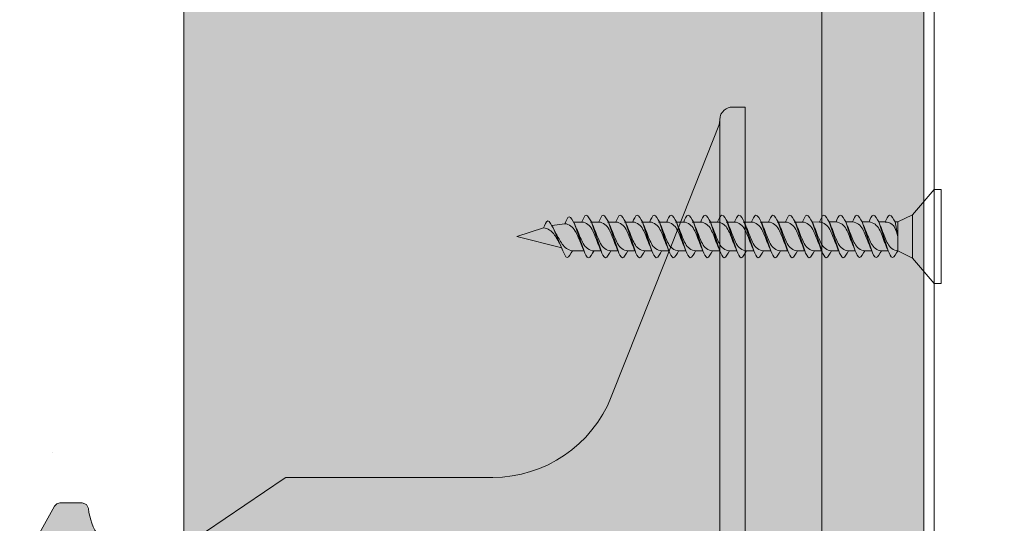
# Model space of a CAD drawing. Units: inches. Extents: x 233 to 1884, y 234 to 375.
# Drawn here: x 433 to 438, y 311 to 314 of the extents above; entities that cross this region are included whole.
import ezdxf
from ezdxf import colors
from ezdxf.entities.mleader import LeaderData, LeaderLine
from ezdxf.math import Vec2, Vec3

# ---------------------------------------------------------------- set-up
doc = ezdxf.new("R2010")
doc.units = ezdxf.units.IN
doc.header["$MEASUREMENT"] = 0
doc.layers.get('0').update_dxf_attribs({"lineweight": 0})
doc.layers.add('Quad-Lock', color=7, linetype='Continuous', lineweight=0)
doc.styles.get("Standard").update_dxf_attribs({"font": 'arial.ttf'})

# ---------------------------------------------------------------- blocks, each defined once
blk = doc.blocks.new('8F')
at = {"layer": 'Quad-Lock', "lineweight": 0}
h = blk.add_hatch(color=2, dxfattribs=at)
h.paths.add_polyline_path([(4.292378280255205, 3.253141588825186, 0.9112282725187465), (4.255487411499356, 3.253141588825186, 0.01559579386933894), (4.226363166603558, 2.781244437498799), (4.321502525151006, 2.781244437498799, 0.01559579386933902)], flags=17)
h.paths.add_polyline_path([(4.320486158121842, 1.812496375002638), (4.227379533632718, 1.812496375002638, 0.01456444216938211), (4.255487411499358, 1.37184916117623, 0.911228272518509), (4.292378280255206, 1.37184916117623, 0.01456444216938223)], flags=17)
h.paths.add_polyline_path([(9.395225669296906, 2.456005554166723, -0.1517198960531765), (9.536857613371467, 2.499994999999899), (9.995286625151493, 2.499994999999899, -0.1857805106430916), (10.39473666937215, 2.346269179442061, -0.1092858612241481), (10.56387932932785, 2.108512502456733), (11.37497724995478, 0.09384981231028178), (11.37497724995478, 0.06249987499995768, 0.4142135623730951), (11.43747712495474, 0), (11.49997699995447, 0), (11.49997699995447, 4.999990000000025), (11.43747712495474, 4.999990000000025, 0.4142135623730951), (11.37497724995478, 4.937490125000068, -0.08016289734271077), (11.37054114337047, 4.909998605171268), (10.84396102852679, 3.582101339715564, -0.307492786831235), (10.26297617778732, 3.18749362499716), (9.259466756583151, 3.18749362499716, 0.1495603338075038), (9.242121245732733, 3.18218651317693), (8.724599666487848, 2.8326692121409, -0.574452440177129), (8.282623195172391, 3.034571438721059, 0.3853785872011399), (8.25177641193136, 3.062493717517782), (8.143223715651857, 3.062493717517782, 0.272388405800861), (8.11612605114783, 3.046548473817666), (7.972635341552632, 2.78826656798492, 0.1274542674645576), (7.968734062468229, 2.773211658288801), (7.968734062468229, 2.531244934772758, -0.4142135879333058), (7.93748412496825, 2.499994999999899), (7.562484874978054, 2.499994999999899, -0.4142135623730951), (7.531234937478075, 2.531244937499878), (7.531234937486261, 2.749994467289753, 0.4142132559024161), (7.499984999978324, 2.781244437498799), (7.060919452208964, 2.781244437498799, 0.3851703882135704), (7.029826156986019, 2.753119493748727, -0.9045340337297737), (6.470146842976646, 2.753119493748727, 0.3851703882096121), (6.439053547753701, 2.781244437498799), (5.999987999984569, 2.781244437498799, 0.4142135623730951), (5.96873806248459, 2.74999449999882), (5.96873806248459, 2.531244934772758, -0.4142135879333058), (5.937488124984611, 2.499994999999899), (5.562488874978044, 2.499994999999899, -0.4142135368128869), (5.531238937478065, 2.531244934772758), (5.53123893747852, 2.74999449999882, 0.4142135623730951), (5.499988999978541, 2.781244437498799), (5.060923452208954, 2.781244437498799, 0.3851703882135704), (5.029830156986009, 2.753119493748727, -0.9045340337297737), (4.470150842976636, 2.753119493748727, 0.3851703882096121), (4.439057547753691, 2.781244437498799), (3.999991999984559, 2.781244437498799, 0.4142138688654721), (3.968742062476394, 2.749994467289753), (3.96874206248458, 2.531244934772758, -0.4142135879546167), (3.937492124984601, 2.499994999999899), (3.562492874986219, 2.499994999999899, -0.4142135368128869), (3.53124293748624, 2.531244934772758), (3.53124293748624, 2.773211658288801, 0.1274632511006767), (3.527341658401838, 2.78826656798492), (3.383850948806867, 3.046548473817893, 0.2723610718807738), (3.35675328430284, 3.062493717517782), (3.24820058802311, 3.062493717517782, 0.3853782969480433), (3.217353804782306, 3.034571438721059, -0.5744523318940761), (2.775377316719641, 2.832669188399223), (2.25785757088147, 3.182186430887214, 0.1496569316365993), (2.240510243371546, 3.18749362499716), (1.237000833075399, 3.18749362499716, -0.3074924535524162), (0.6560159722475873, 3.582101340040481), (0.129435856581722, 4.909998605170358, -0.0939200092392706), (0.1249997499999154, 4.933035128689198, 0.3925004315366931), (0.06249987499995768, 4.999990000000025), (0, 4.999989999999798), (0, 0), (0.06249987499995768, 0, 0.4142135623730951), (0.1249997499999154, 0.06249987499995768), (0.1249997500001427, 0.09384981230937228), (0.1295582841898977, 0.1051727817896335), (0.9360976706270776, 2.108512502456733, -0.3011813111768195), (1.504690374803204, 2.499995000000126), (1.944076447321549, 2.499994999999899, -0.1517201893898956), (2.08570841167716, 2.456005549222937), (2.989730589567444, 1.834490937312466, 0.151720769826625), (3.060546471557018, 1.812496375002638), (8.420387604407324, 1.812496375002638, 0.151718754585072), (8.491203484215475, 1.834490937312466)])
at = {"layer": 'Quad-Lock', "color": 0, "extrusion": (0, 1, 0)}
for p, q in [((11.43747712495474, 4.999990000000025), (11.4999769999547, 4.999990000000025)), ((11.4999769999547, 4.999990000000025), (11.4999769999547, 4.749990499999967)), ((11.37497724995478, 4.937490125000068), (11.37497724995478, 4.749990499999967)), ((11.37054114337298, 4.909998605170358), (11.10725089564585, 4.246049972442961)), ((11.37497724995478, 4.749990499999967), (11.37497724995478, 0.2499995000000581)), ((11.4999769999547, 4.749990499999967), (11.4999769999547, 0.2499995000000581)), ((11.10725089564562, 4.246049972442961), (10.84396102852679, 3.582101339715564)), ((9.250397158521992, 3.186137054054825), (9.242121245732733, 3.18218651317693)), ((9.259466756583151, 3.18749362499716), (9.250397158521992, 3.186137054054825)), ((10.26297617778732, 3.18749362499716), (9.259466756583151, 3.18749362499716)), ((9.242119429073227, 3.182186430887214), (8.724599683235056, 2.832669188399223)), ((9.242121245732733, 3.18218651317693), (9.242119429073227, 3.182186430887214)), ((8.116126051147603, 3.046548473817893), (7.972635341552632, 2.78826656798492)), ((8.127502787378717, 3.058211725514411), (8.11612605114783, 3.046548473817666)), ((8.143223715651857, 3.062493717517782), (8.127502787378717, 3.058211725514411)), ((8.25177641193136, 3.062493717517782), (8.143223715651857, 3.062493717517782)), ((8.272580123116768, 3.054476417896922), (8.25177641193136, 3.062493717517782)), ((8.282623195172164, 3.034571438721287), (8.272580123116768, 3.054476417896922))]:
    blk.add_line(p, q, dxfattribs=at)
at = {"layer": 'Quad-Lock', "color": 0}
for centre, radius, start, end in [((11.31197765154502, 4.93322147211029), 0.06299987399718897, 338.369609180572, 0), ((10.26297616687907, 3.81249237499469), 0.6249987499975004, 270.0000009999949, 338.3690716885334), ((8.562482874966008, 3.062493560665416), 0.2812491515864801, 185.6976510401898, 305.19892591109)]:
    blk.add_arc(centre, radius, start, end, dxfattribs=at)
blk.add_open_spline([(11.43747712495474, 4.999990000000025), (11.42353539585383, 4.999990000000025), (11.40841860908608, 4.9950894608412), (11.38432611807684, 4.974053052886802), (11.37497724995478, 4.958110220418803), (11.37497724995478, 4.937490125000068)], degree=3, knots=[0, 0, 0, 0, 0.09352414902881984, 0.09352414902881984, 0.1870482980576397, 0.1870482980576397, 0.1870482980576397, 0.1870482980576397], dxfattribs=at)
blk = doc.blocks.new('*U360')
for p, q in [((0, -5.531705395035488), (0, 5.531705395035488)), ((0, 5.531705395035488), (0.8510315992362276, 5.531705395035488)), ((0.8510315992362276, 5.531705395035488), (3.40412639694491, 2.553094797708667)), ((3.40412639694491, 2.553094797708667), (5.106189595417367, 1.702063198472459)), ((5.106189595417367, 1.702063198472459), (5.106189595417367, 1.702063198472459)), ((6.247751153344752, 1.713973614063249), (7.060330964254604, 1.714566922708428)), ((8.187121361281008, 1.713973614063249), (8.99970117219086, 1.714566922708428)), ((10.1264379771626, 1.713973614063249), (10.93901778807245, 1.714566922708428)), ((12.07461051553562, 1.713933505572172), (12.9421218538456, 1.714566922708428)), ((14.07872548615595, 1.715396818740956), (14.94623682446593, 1.716030235877213)), ((16.07872548342796, 1.715501279208008), (16.94623682173793, 1.716134696344265)), ((18.07872548069996, 1.715605739675059), (18.94623681900994, 1.716239156811316)), ((20.07872547797196, 1.715710200142111), (20.94623681628194, 1.716343617278368)), ((22.07872547524396, 1.715814660609163), (22.94623681355394, 1.716448077745419)), ((24.07872547251597, 1.715919121076214), (24.94623681082594, 1.716552538212471)), ((26.07872546978797, 1.716023581543266), (26.94623680809795, 1.716656998679523)), ((28.07872546705997, 1.716128042010318), (28.94623680536995, 1.716761459146574)), ((30.07872546433198, 1.716232502477369), (30.94623680264196, 1.716865919613626)), ((32.07872546160398, 1.716336962944421), (32.94623679991396, 1.716970380080677)), ((34.07872545887598, 1.716441423411472), (34.94623679718596, 1.717074840547729)), ((36.07872545614798, 1.716545883878524), (36.94623679445796, 1.717179301014781)), ((38.07872545341999, 1.716650344345576), (38.94623679172997, 1.717283761481832)), ((40.07872545069199, 1.716754804812627), (40.94623678900197, 1.717388221948884)), ((42.08763379125058, 1.716030235877213), (42.68329484766839, 1.716030235877213)), ((42.68329484766839, 1.716030235877213), (43.44509709530774, 1.683304954922292)), ((44.71855839822963, 1.359050557277925), (50, 0)), ((46.85040502086565, -1.012845810960343), (50, 0)), ((3.40412639694491, -2.553094797708695), (5.106189595417367, -1.702063198472459)), ((5.106189595417367, -1.702063198472459), (5.448525695963838, -1.699046391331066)), ((6.588905725278206, -1.701839798812017), (7.369287039671001, -1.702063198472459)), ((9.319293412656599, -1.700286304839381), (8.516048685571132, -1.703079712320346)), ((11.25866362059286, -1.700286304839381), (10.45541889350739, -1.703079712320346)), ((13.19798023647445, -1.700286304839381), (12.39473550938898, -1.703079712320346)), ((15.20209520709478, -1.698822991670596), (14.33954179440181, -1.695146289198391)), ((16.30464458618099, -1.688676896095643), (17.32798612774049, -1.688008511699067)), ((18.304644583453, -1.688572435628592), (19.32798612501249, -1.687904051232016)), ((20.304644580725, -1.68846797516154), (21.32798612228449, -1.687799590764964)), ((22.304644577997, -1.688363514694488), (23.3279861195565, -1.687695130297912)), ((24.30464457526901, -1.688259054227437), (25.3279861168285, -1.687590669830861)), ((26.30464457254101, -1.688154593760385), (27.3279861141005, -1.687486209363809)), ((28.30464456981301, -1.688050133293334), (29.32798611137251, -1.687381748896758)), ((30.30464456708501, -1.687945672826282), (31.32798610864451, -1.687277288429706)), ((32.30464456435702, -1.68784121235923), (33.32798610591651, -1.687172827962654)), ((34.30464456162902, -1.687736751892179), (35.32798610318851, -1.687068367495603)), ((36.30464455890102, -1.687632291425127), (37.32798610046052, -1.686963907028551)), ((38.30464455617302, -1.687527830958075), (39.32798609773252, -1.686859446561499)), ((40.30464455344503, -1.687423370491024), (41.32798609500452, -1.686754986094448)), ((42.30464455071704, -1.687318910023972), (43.32798609227653, -1.686650525627396)), ((44.35040502086565, -1.497224179250438), (45.87920369707629, -1.290707306736153)), ((0.8510315992362338, -5.531705395035488), (3.40412639694491, -2.553094797708695)), ((0.851031599236233, -5.531705395035488), (0, -5.531705395035488))]:
    blk.add_line(p, q)
at = {"lineweight": 15}
for p, q in [((0.8510315992362276, 5.531705395035488), (0.8510315992362338, -5.531705395035488)), ((3.40412639694491, -2.553094797708695), (3.40412639694491, 2.553094797708667))]:
    blk.add_line(p, q, dxfattribs=at)
at = {"lineweight": 5}
for p, q in [((5.106189595417367, -1.702063198472459), (5.106189595417367, 1.702063198472459)), ((6.246569624731723, 1.704856605953395), (7.370207580043509, -1.704856605953396)), ((8.191400908881242, 1.703840092105509), (9.315038864193028, -1.705873119801282)), ((10.13071752476283, 1.703840092105509), (11.25435548007462, -1.705873119801282)), ((12.07552380977566, 1.711773515227463), (13.19916176508745, -1.697939696679328)), ((14.079638780396, 1.713236828396248), (15.20327673570778, -1.696476383510543)), ((16.079638777668, 1.7133412888633), (17.20327673297978, -1.696371923043491)), ((18.07963877494, 1.713445749330351), (19.20327673025179, -1.69626746257644)), ((20.079638772212, 1.713550209797403), (21.20327672752379, -1.696163002109388)), ((22.07963876948401, 1.713654670264454), (23.20327672479579, -1.696058541642337)), ((24.07963876675601, 1.713759130731506), (25.20327672206779, -1.695954081175285)), ((26.07963876402802, 1.713863591198558), (27.2032767193398, -1.695849620708233)), ((28.07963876130001, 1.713968051665609), (29.2032767166118, -1.695745160241182)), ((30.07963875857202, 1.714072512132661), (31.20327671388381, -1.69564069977413)), ((32.07963875584402, 1.714176972599712), (33.20327671115581, -1.695536239307079)), ((34.07963875311603, 1.714281433066764), (35.20327670842781, -1.695431778840027)), ((36.07963875038803, 1.714385893533816), (37.20327670569981, -1.695327318372975)), ((38.07963874766003, 1.714490354000867), (39.20327670297182, -1.695222857905924)), ((40.07963874493204, 1.714594814467919), (41.20327670024382, -1.695118397438872)), ((42.08665865323511, 1.718823643358149), (43.21029660854688, -1.499980895508856)), ((44.58665865323511, 1.683304954922292), (45.71029660854688, -1.015602527218761)), ((5.106189595417367, 0), (5.448525695963838, -1.699046391331066))]:
    blk.add_line(p, q, dxfattribs=at)
for points, start_tangent, end_tangent in [([(5.106189595417367, 1.702063198472459), (5.735595196827123, 2.499820352333018), (6.246569624731735, 1.704856605953424)], (0.5717965467487348, 0.8203954589868365), (0.3895567573038086, -0.9210024608213279)), ([(7.051020879566885, 1.701046684624572), (7.680426480976639, 2.498803838485131), (8.191400908881253, 1.703840092105537)], (0.5717965467487348, 0.8203954589868365), (0.3895567573038086, -0.9210024608213279)), ([(8.990337495448479, 1.701046684624572), (9.619743096858233, 2.498803838485131), (10.13071752476285, 1.703840092105537)], (0.5717965467487348, 0.8203954589868365), (0.3895567573038086, -0.9210024608213279)), ([(10.93514378046131, 1.708980107746527), (11.56454938187106, 2.506737261607086), (12.07552380977567, 1.711773515227492)], (0.5717965467487348, 0.8203954589868365), (0.3895567573038086, -0.9210024608213279)), ([(12.93925875108164, 1.710443420915311), (13.5686643524914, 2.50820057477587), (14.07963878039601, 1.713236828396276)], (0.5717965467487348, 0.8203954589868365), (0.3895567573038086, -0.9210024608213279)), ([(14.93925874835364, 1.710547881382363), (15.5686643497634, 2.508305035242921), (16.07963877766801, 1.713341288863328)], (0.5717965467487348, 0.8203954589868365), (0.3895567573038086, -0.9210024608213279)), ([(16.93925874562565, 1.710652341849414), (17.5686643470354, 2.508409495709973), (18.07963877494002, 1.713445749330379)], (0.5717965467487348, 0.8203954589868365), (0.3895567573038086, -0.9210024608213279)), ([(18.93925874289765, 1.710756802316466), (19.5686643443074, 2.508513956177025), (20.07963877221202, 1.713550209797431)], (0.5717965467487348, 0.8203954589868365), (0.3895567573038086, -0.9210024608213279)), ([(20.93925874016965, 1.710861262783518), (21.56866434157941, 2.508618416644077), (22.07963876948402, 1.713654670264483)], (0.5717965467487348, 0.8203954589868365), (0.3895567573038086, -0.9210024608213279)), ([(22.93925873744166, 1.710965723250569), (23.56866433885141, 2.508722877111128), (24.07963876675602, 1.713759130731534)], (0.5717965467487348, 0.8203954589868365), (0.3895567573038086, -0.9210024608213279)), ([(24.93925873471366, 1.711070183717621), (25.56866433612342, 2.50882733757818), (26.07963876402803, 1.713863591198586)], (0.5717965467487348, 0.8203954589868365), (0.3895567573038086, -0.9210024608213279)), ([(26.93925873198566, 1.711174644184673), (27.56866433339541, 2.508931798045231), (28.07963876130003, 1.713968051665638)], (0.5717965467487348, 0.8203954589868365), (0.3895567573038086, -0.9210024608213279)), ([(28.93925872925767, 1.711279104651724), (29.56866433066742, 2.509036258512283), (30.07963875857203, 1.714072512132689)], (0.5717965467487348, 0.8203954589868365), (0.3895567573038086, -0.9210024608213279)), ([(30.93925872652967, 1.711383565118776), (31.56866432793942, 2.509140718979335), (32.07963875584404, 1.714176972599741)], (0.5717965467487348, 0.8203954589868365), (0.3895567573038086, -0.9210024608213279)), ([(32.93925872380167, 1.711488025585828), (33.56866432521143, 2.509245179446387), (34.07963875311604, 1.714281433066793)], (0.5717965467487348, 0.8203954589868365), (0.3895567573038086, -0.9210024608213279)), ([(34.93925872107367, 1.711592486052879), (35.56866432248343, 2.509349639913438), (36.07963875038804, 1.714385893533844)], (0.5717965467487348, 0.8203954589868365), (0.3895567573038086, -0.9210024608213279)), ([(36.93925871834568, 1.711696946519931), (37.56866431975543, 2.50945410038049), (38.07963874766004, 1.714490354000896)], (0.5717965467487348, 0.8203954589868365), (0.3895567573038086, -0.9210024608213279)), ([(38.93925871561768, 1.711801406986982), (39.56866431702744, 2.509558560847541), (40.07963874493205, 1.714594814467947)], (0.5717965467487348, 0.8203954589868365), (0.3895567573038086, -0.9210024608213279)), ([(40.94509709530774, 1.718823643358149), (41.5745026967175, 2.516580797218737), (42.08547712462212, 1.721617050839129)], (0.5717965467487348, 0.8203954589868365), (0.3895567573038086, -0.9210024608213279)), ([(43.44509709530774, 1.683304954922292), (44.0745026967175, 2.481062108782879), (44.58547712462212, 1.686098362403271)], (0.5717965467487348, 0.8203954589868365), (0.3895567573038086, -0.9210024608213279)), ([(45.71029660854688, -1.015602527218761), (46.35199518532491, -1.825652656447588), (46.85040502086565, -1.012845810960343)], (0.5717965467487346, -0.8203954589868366), (0.3895567573038084, 0.9210024608213281)), ([(5.448525695963838, -1.699046391331066), (6.077931297373595, -2.496803545191625), (6.588905725278206, -1.701839798812017)], (0.5717965467487346, -0.8203954589868366), (0.3895567573038084, 0.9210024608213281)), ([(7.369026051430506, -1.707203214113449), (7.998431652840264, -2.504960367974007), (8.509406080744874, -1.7099966215944)], (0.5717965467487346, -0.8203954589868366), (0.3895567573038084, 0.9210024608213281)), ([(9.313857335580025, -1.708219727961336), (9.943262936989782, -2.505976881821894), (10.45423736489439, -1.711013135442286)], (0.5717965467487346, -0.8203954589868366), (0.3895567573038084, 0.9210024608213281)), ([(11.25317395146162, -1.708219727961336), (11.88257955287137, -2.505976881821894), (12.39355398077598, -1.711013135442286)], (0.5717965467487346, -0.8203954589868366), (0.3895567573038084, 0.9210024608213281)), ([(13.19798023647445, -1.700286304839381), (13.8273858378842, -2.498043458699939), (14.33836026578881, -1.703079712320332)], (0.5717965467487346, -0.8203954589868366), (0.3895567573038084, 0.9210024608213281)), ([(15.20209520709478, -1.698822991670596), (15.83150080850454, -2.496580145531155), (16.34247523640915, -1.701616399151547)], (0.5717965467487346, -0.8203954589868366), (0.3895567573038084, 0.9210024608213281)), ([(17.20209520436678, -1.698718531203545), (17.83150080577654, -2.496475685064103), (18.34247523368115, -1.701511938684495)], (0.5717965467487346, -0.8203954589868366), (0.3895567573038084, 0.9210024608213281)), ([(19.20209520163879, -1.698614070736493), (19.83150080304854, -2.496371224597052), (20.34247523095315, -1.701407478217444)], (0.5717965467487346, -0.8203954589868366), (0.3895567573038084, 0.9210024608213281)), ([(21.20209519891079, -1.698509610269441), (21.83150080032054, -2.49626676413), (22.34247522822515, -1.701303017750392)], (0.5717965467487346, -0.8203954589868366), (0.3895567573038084, 0.9210024608213281)), ([(23.20209519618279, -1.69840514980239), (23.83150079759255, -2.496162303662948), (24.34247522549716, -1.701198557283341)], (0.5717965467487346, -0.8203954589868366), (0.3895567573038084, 0.9210024608213281)), ([(25.2020951934548, -1.698300689335338), (25.83150079486455, -2.496057843195897), (26.34247522276916, -1.701094096816289)], (0.5717965467487346, -0.8203954589868366), (0.3895567573038084, 0.9210024608213281)), ([(27.2020951907268, -1.698196228868287), (27.83150079213656, -2.495953382728845), (28.34247522004117, -1.700989636349237)], (0.5717965467487346, -0.8203954589868366), (0.3895567573038084, 0.9210024608213281)), ([(29.2020951879988, -1.698091768401235), (29.83150078940855, -2.495848922261794), (30.34247521731317, -1.700885175882186)], (0.5717965467487346, -0.8203954589868366), (0.3895567573038084, 0.9210024608213281)), ([(31.20209518527081, -1.697987307934183), (31.83150078668056, -2.495744461794742), (32.34247521458517, -1.700780715415134)], (0.5717965467487346, -0.8203954589868366), (0.3895567573038084, 0.9210024608213281)), ([(33.20209518254281, -1.697882847467132), (33.83150078395256, -2.49564000132769), (34.34247521185718, -1.700676254948082)], (0.5717965467487346, -0.8203954589868366), (0.3895567573038084, 0.9210024608213281)), ([(35.20209517981481, -1.69777838700008), (35.83150078122456, -2.495535540860638), (36.34247520912918, -1.700571794481031)], (0.5717965467487346, -0.8203954589868366), (0.3895567573038084, 0.9210024608213281)), ([(37.20209517708681, -1.697673926533028), (37.83150077849656, -2.495431080393587), (38.34247520640118, -1.700467334013979)], (0.5717965467487346, -0.8203954589868366), (0.3895567573038084, 0.9210024608213281)), ([(39.20209517435882, -1.697569466065977), (39.83150077576857, -2.495326619926535), (40.34247520367318, -1.700362873546928)], (0.5717965467487346, -0.8203954589868366), (0.3895567573038084, 0.9210024608213281)), ([(41.20209517163082, -1.697465005598925), (41.83150077304057, -2.495222159459484), (42.34247520094519, -1.700258413079876)], (0.5717965467487346, -0.8203954589868366), (0.3895567573038084, 0.9210024608213281)), ([(43.21029660854688, -1.499980895508856), (43.85199518532491, -2.310031024737683), (44.35040502086565, -1.497224179250438)], (0.5717965467487346, -0.8203954589868366), (0.3895567573038084, 0.9210024608213281))]:
    blk.add_spline(points, degree=3, dxfattribs=dict(start_tangent=start_tangent, end_tangent=end_tangent))
at = {"lineweight": 15}
for points, start_tangent, end_tangent in [([(5.106189595417367, 1.702063198472459), (5.816815152748161, 1.426531480449597), (6.637676273200388, 0.1081981108745254), (7.369026051430492, -1.702063198472459)], (0.9935197793492023, -0.1136593508775785), (0.3895567573038077, -0.9210024608213284)), ([(8.51058760935787, -1.702063198472459), (7.799962052027077, -1.426531480449597), (6.979100931574847, -0.1081981108745396), (6.247751153344745, 1.702063198472459)], (-0.9935197793492023, 0.1136593508775784), (-0.3895567573038078, 0.9210024608213282)), ([(7.051020879566885, 1.701046684624572), (7.761646436897678, 1.42551496660171), (8.582507557349906, 0.1071815970266385), (9.31385733558001, -1.703079712320346)], (0.9935197793492023, -0.1136593508775785), (0.3895567573038077, -0.9210024608213284)), ([(10.45541889350739, -1.703079712320346), (9.744793336176595, -1.427547994297484), (8.923932215724363, -0.1092146247224264), (8.192582437494263, 1.701046684624572)], (-0.9935197793492023, 0.1136593508775784), (-0.3895567573038078, 0.9210024608213282)), ([(8.990337495448479, 1.701046684624572), (9.700963052779272, 1.42551496660171), (10.5218241732315, 0.1071815970266385), (11.2531739514616, -1.703079712320346)], (0.9935197793492023, -0.1136593508775785), (0.3895567573038077, -0.9210024608213284)), ([(12.39473550938898, -1.703079712320346), (11.68410995205819, -1.427547994297484), (10.86324883160596, -0.1092146247224264), (10.13189905337586, 1.701046684624572)], (-0.9935197793492023, 0.1136593508775784), (-0.3895567573038078, 0.9210024608213282)), ([(10.93514378046131, 1.708980107746527), (11.6457693377921, 1.433448389723665), (12.46663045824433, 0.1151150201485933), (13.19798023647443, -1.695146289198391)], (0.9935197793492023, -0.1136593508775785), (0.3895567573038077, -0.9210024608213284)), ([(14.33954179440181, -1.695146289198391), (13.62891623707101, -1.419614571175529), (12.80805511661879, -0.1012812016004716), (12.07670533838868, 1.708980107746527)], (-0.9935197793492023, 0.1136593508775784), (-0.3895567573038078, 0.9210024608213282)), ([(12.93925875108164, 1.710443420915311), (13.64988430841244, 1.43491170289245), (14.47074542886466, 0.1165783333173778), (15.20209520709476, -1.693682976029607)], (0.9935197793492023, -0.1136593508775785), (0.3895567573038077, -0.9210024608213284)), ([(16.34365676502214, -1.693682976029607), (15.63303120769135, -1.418151258006745), (14.81217008723912, -0.09981788843168715), (14.08082030900902, 1.710443420915311)], (-0.9935197793492023, 0.1136593508775784), (-0.3895567573038078, 0.9210024608213282)), ([(14.93925874835364, 1.710547881382363), (15.64988430568444, 1.435016163359501), (16.47074542613667, 0.1166827937844295), (17.20209520436677, -1.693578515562555)], (0.9935197793492023, -0.1136593508775785), (0.3895567573038077, -0.9210024608213284)), ([(18.34365676229415, -1.693578515562555), (17.63303120496335, -1.418046797539693), (16.81217008451112, -0.09971342796463545), (16.08082030628102, 1.710547881382363)], (-0.9935197793492023, 0.1136593508775784), (-0.3895567573038078, 0.9210024608213282)), ([(16.93925874562565, 1.710652341849414), (17.64988430295644, 1.435120623826553), (18.47074542340867, 0.116787254251481), (19.20209520163877, -1.693474055095503)], (0.9935197793492023, -0.1136593508775785), (0.3895567573038077, -0.9210024608213284)), ([(20.34365675956615, -1.693474055095503), (19.63303120223535, -1.417942337072642), (18.81217008178313, -0.09960896749758397), (18.08082030355303, 1.710652341849414)], (-0.9935197793492023, 0.1136593508775784), (-0.3895567573038078, 0.9210024608213282)), ([(18.93925874289765, 1.710756802316466), (19.64988430022844, 1.435225084293605), (20.47074542068067, 0.1168917147185327), (21.20209519891077, -1.693369594628452)], (0.9935197793492023, -0.1136593508775785), (0.3895567573038077, -0.9210024608213284)), ([(22.34365675683815, -1.693369594628452), (21.63303119950736, -1.41783787660559), (20.81217007905513, -0.09950450703053226), (20.08082030082503, 1.710756802316466)], (-0.9935197793492023, 0.1136593508775784), (-0.3895567573038078, 0.9210024608213282)), ([(20.93925874016965, 1.710861262783518), (21.64988429750045, 1.435329544760656), (22.47074541795267, 0.1169961751855844), (23.20209519618277, -1.6932651341614)], (0.9935197793492023, -0.1136593508775785), (0.3895567573038077, -0.9210024608213284)), ([(24.34365675411015, -1.6932651341614), (23.63303119677936, -1.417733416138538), (22.81217007632713, -0.09940004656348056), (22.08082029809703, 1.710861262783518)], (-0.9935197793492023, 0.1136593508775784), (-0.3895567573038078, 0.9210024608213282)), ([(22.93925873744166, 1.710965723250569), (23.64988429477245, 1.435434005227708), (24.47074541522468, 0.1171006356526358), (25.20209519345478, -1.693160673694349)], (0.9935197793492023, -0.1136593508775785), (0.3895567573038077, -0.9210024608213284)), ([(26.34365675138216, -1.693160673694349), (25.63303119405136, -1.417628955671487), (24.81217007359913, -0.09929558609642908), (24.08082029536903, 1.710965723250569)], (-0.9935197793492023, 0.1136593508775784), (-0.3895567573038078, 0.9210024608213282)), ([(24.93925873471366, 1.711070183717621), (25.64988429204445, 1.435538465694759), (26.47074541249668, 0.1172050961196875), (27.20209519072678, -1.693056213227297)], (0.9935197793492023, -0.1136593508775785), (0.3895567573038077, -0.9210024608213284)), ([(28.34365674865416, -1.693056213227297), (27.63303119132337, -1.417524495204435), (26.81217007087114, -0.09919112562937737), (26.08082029264104, 1.711070183717621)], (-0.9935197793492023, 0.1136593508775784), (-0.3895567573038078, 0.9210024608213282)), ([(26.93925873198566, 1.711174644184673), (27.64988428931645, 1.435642926161811), (28.47074540976868, 0.1173095565867392), (29.20209518799878, -1.692951752760245)], (0.9935197793492023, -0.1136593508775785), (0.3895567573038077, -0.9210024608213284)), ([(30.34365674592616, -1.692951752760245), (29.63303118859537, -1.417420034737384), (28.81217006814314, -0.09908666516232567), (28.08082028991304, 1.711174644184673)], (-0.9935197793492023, 0.1136593508775784), (-0.3895567573038078, 0.9210024608213282)), ([(28.93925872925767, 1.711279104651724), (29.64988428658846, 1.435747386628863), (30.47074540704069, 0.117414017053791), (31.20209518527079, -1.692847292293193)], (0.9935197793492023, -0.1136593508775785), (0.3895567573038077, -0.9210024608213284)), ([(32.34365674319817, -1.692847292293193), (31.63303118586737, -1.417315574270332), (30.81217006541515, -0.09898220469527397), (30.08082028718504, 1.711279104651724)], (-0.9935197793492023, 0.1136593508775784), (-0.3895567573038078, 0.9210024608213282)), ([(30.93925872652967, 1.711383565118776), (31.64988428386046, 1.435851847095914), (32.47074540431269, 0.1175184775208424), (33.20209518254279, -1.692742831826142)], (0.9935197793492023, -0.1136593508775785), (0.3895567573038077, -0.9210024608213284)), ([(34.34365674047017, -1.692742831826142), (33.63303118313938, -1.41721111380328), (32.81217006268714, -0.09887774422822249), (32.08082028445705, 1.711383565118776)], (-0.9935197793492023, 0.1136593508775784), (-0.3895567573038078, 0.9210024608213282)), ([(32.93925872380167, 1.711488025585828), (33.64988428113246, 1.435956307562966), (34.47074540158469, 0.1176229379878941), (35.20209517981479, -1.69263837135909)], (0.9935197793492023, -0.1136593508775785), (0.3895567573038077, -0.9210024608213284)), ([(36.34365673774217, -1.69263837135909), (35.63303118041138, -1.417106653336229), (34.81217005995915, -0.09877328376117078), (34.08082028172905, 1.711488025585828)], (-0.9935197793492023, 0.1136593508775784), (-0.3895567573038078, 0.9210024608213282)), ([(34.93925872107367, 1.711592486052879), (35.64988427840446, 1.436060768030018), (36.47074539885669, 0.1177273984549458), (37.20209517708679, -1.692533910892039)], (0.9935197793492023, -0.1136593508775785), (0.3895567573038077, -0.9210024608213284)), ([(38.34365673501417, -1.692533910892039), (37.63303117768338, -1.417002192869177), (36.81217005723115, -0.09866882329411908), (36.08082027900105, 1.711592486052879)], (-0.9935197793492023, 0.1136593508775784), (-0.3895567573038078, 0.9210024608213282)), ([(36.93925871834568, 1.711696946519931), (37.64988427567647, 1.436165228497069), (38.4707453961287, 0.1178318589219973), (39.2020951743588, -1.692429450424987)], (0.9935197793492023, -0.1136593508775785), (0.3895567573038077, -0.9210024608213284)), ([(40.34365673228618, -1.692429450424987), (39.63303117495538, -1.416897732402125), (38.81217005450316, -0.0985643628270676), (38.08082027627306, 1.711696946519931)], (-0.9935197793492023, 0.1136593508775784), (-0.3895567573038078, 0.9210024608213282)), ([(38.93925871561768, 1.711801406986982), (39.64988427294848, 1.436269688964121), (40.4707453934007, 0.117936319389049), (41.2020951716308, -1.692324989957935)], (0.9935197793492023, -0.1136593508775785), (0.3895567573038077, -0.9210024608213284)), ([(42.34365672955818, -1.692324989957935), (41.63303117222739, -1.416793271935074), (40.81217005177516, -0.0984599023600159), (40.08082027354506, 1.711801406986982)], (-0.9935197793492023, 0.1136593508775784), (-0.3895567573038078, 0.9210024608213282)), ([(40.94627862392075, 1.716030235877213), (41.65690418125155, 1.440498517854351), (42.5230857745255, 0.1221651482792794), (43.21147813715989, -1.502364194891456)], (0.9935197793492023, -0.1136593508775785), (0.3895567573038077, -0.9210024608213284)), ([(44.35067663786124, -1.496777379929555), (43.64005108053045, -1.221245661906679), (42.7738694872565, 0.09708770766837915), (42.08547712462212, 1.721617050839129)], (-0.9935197793492023, 0.1136593508775784), (-0.3895567573038078, 0.9210024608213282)), ([(43.44627862392075, 1.680511547441355), (44.15690418125155, 1.404979829418494), (45.0230857745255, 0.2826045548285379), (45.71147813715989, -1.017985826601361)], (0.9935197793492023, -0.1136593508775785), (0.3895567573038077, -0.9210024608213284)), ([(46.85067663786124, -1.01239901163946), (46.14005108053045, -0.7368672936165837), (45.2738694872565, 0.2575271142176376), (44.58547712462212, 1.686098362403271)], (-0.9935197793492023, 0.1136593508775784), (-0.3895567573038078, 0.9210024608213282)), ([(6.590087253891202, -1.693906375690077), (5.828082059880685, -1.449649903623481), (5.497351442672636, -1.078856222840671), (5.106189595417367, 0)], (-0.9935197793492023, 0.1136593508775784), (-0.3895567573038078, 0.9210024608213282))]:
    blk.add_spline(points, degree=3, dxfattribs=dict(at, start_tangent=start_tangent, end_tangent=end_tangent))
blk = doc.blocks.new('QLU-403')
at = {"lineweight": 0}
h = blk.add_hatch(dxfattribs=at)
h.set_pattern_fill('AR-CONC', color=0, scale=0.5, angle=183)
h.set_pattern_definition([(233, (-414.8183740877871, -324.5922016694064), (-3.597806977195857, 0.1256381891556321), [0.375, -4.125]), (178, (-414.8183740877871, -324.5922016694064), (0.8896393716406852, -3.719497983991365), [0.3, -3.3]), (283.45144446, (-415.1181913313235, -324.5817318229844), (-2.708167596295156, -3.593859755553329), [0.31870096, -3.50571056]), (229.1842, (-414.7660381315442, -325.590831204161), (-5.372206616781773, 0.5471867339430672), [0.5625, -6.1875]), (279.63563549, (-415.2137218625118, -325.5452321333739), (-4.411997977479426, -5.108500158890083), [0.47805171, -5.258568799999999]), (174.1841639899999, (-414.7660381315442, -325.590831204161), (-4.411997974518427, -5.10850015620864), [0.4499999999999996, -4.950000004999993]), (204, (-415.2784368879822, -325.3673417985938), (-3.085802281966136, 1.854137070538769), [0.375, -4.125]), (149, (-415.2784368879822, -325.3673417985938), (-1.025152278441816, -3.684451963385411), [0.3, -3.3]), (254.45144474, (-415.5355870763742, -325.2128303770682), (-4.11095452431987, -1.830314883068737), [0.31870095, -3.50571056]), (220.5, (-414.8183740877871, -324.5922016694064), (0.02639563754735729, -1.66537016015013), [0, -3.259999999999996, 0, -3.349999999999997, 0, -3.312499999999996]), (190.5, (-414.8183740877871, -324.5922016694064), (-1.210335478445871, -2.038195900696301), [0, -1.91, 0, -3.185, 0, -1.2625]), (150.5, (-413.7049021565358, -324.5338470781955), (-2.671356409282809, -0.02707073297233996), [0, -1.25, 0, -3.9, 0, -5.175]), (140.5, (-413.2055873891585, -324.5076791000741), (-2.885739214953222, -0.6524469888666514), [0, -1.625, 0, -2.59, 0, -3.675])])
h.paths.add_polyline_path([(9.706313530244984, 7.968253816758079), (6.030047261145512, 7.968253816758079), (6.030047261145512, 6.965379365387548), (5.529957893020253, 8.97112826812861), (5.529957893020196, 7.968253816758079), (3.706313530244927, 7.968253816758079), (3.706313530244984, -17.03225414886992), (9.706313530244984, -17.03225414886992)])
at = {"lineweight": 0, "true_color": 0xaacfcf, "transparency": 33554687}
h = blk.add_hatch(dxfattribs=at)
h.set_pattern_fill('HONEY', color=9, scale=1.7)
h.set_pattern_definition([(0, (-424.1276847341469, -323.3586997017358), (0.31875, 0.1840303983041932), [0.2125, -0.425]), (120, (-424.1276847341469, -323.3586997017358), (-0.3187499999999999, 0.1840303983041932), [0.2124999999999999, -0.4249999999999999]), (59.99999999999999, (-424.1276847341469, -323.3586997017358), (7.077671781985372e-17, 0.3680607966083864), [-0.425, 0.2125])])
h.paths.add_polyline_path([(12.83131353024498, 7.968253816758079), (9.706313530244984, 7.968253816758079), (9.706313530244984, -17.03225414886992), (12.83131353024498, -17.03225414886992)])
h.paths.add_polyline_path([(3.706313530244927, -8.728491033674516), (0.5813135302450405, -9.450495144788249), (0.5813135302449837, -18.53225414886992), (3.706313530244984, -18.53225414886992)])
h.paths.add_polyline_path([(3.706313530244984, 7.968253816758136), (0.5813135302449837, 7.968253816758079), (0.5813135302449837, -7.83455967091777), (3.706313530244927, -7.83455967091777)])
at = {"lineweight": 0, "transparency": 33554687}
h = blk.add_hatch(dxfattribs=at)
h.set_pattern_fill('AR-SAND', color=0, scale=0.2, angle=273)
h.set_pattern_definition([(310.5, (-379.3868612278131, -414.8800307509251), (0.3841772612740089, 0.03274983847291265), [0, -0.304, 0, -0.34, 0, -0.325]), (280.5, (-379.3868612278131, -414.8800307509251), (0.5821802736673, -0.3239303149639866), [0, -0.164, 0, -0.274, 0, -0.105]), (240.5, (-379.3997358730489, -414.6343678853755), (0.03372657804234336, -0.6219155733164702), [0, -0.09999999999999987, 0, -0.3599999999999995, 0, -0.4699999999999995]), (230.5, (-379.3997358730489, -414.6343678853755), (0.2067602503026785, -0.5912145645150954), [0, -0.04999999999999993, 0, -0.2359999999999997, 0, -0.2699999999999995])])
h.paths.add_polyline_path([(13.33131353024498, 7.968253816758079), (12.83131353024493, 7.968253816758079), (12.83131353024436, -18.63225414886995), (13.33131353024436, -18.63225414886995)])
at = {"color": 5, "lineweight": 0}
blk.add_line((13.381313530245, -18.63225414887), (13.381313530245, -6.292995490729481), dxfattribs=at)
at = {"lineweight": 0}
blk.add_line((13.33131353024453, -7.855624867283041), (13.33131353024453, -11.11485974832283), dxfattribs=at)
blk.add_lwpolyline([(9.706313530244984, 7.968253816758079), (9.706313530244984, -17.03225414886992), (12.83131353024498, -17.03225414886992), (12.83131353024498, 7.968253816758079)], dxfattribs=at)
at = {"lineweight": 0, "transparency": 33554687}
blk.add_lwpolyline([(12.83131353024487, 7.968253816758079), (12.83131353024436, -18.63225414886995), (13.33131353024436, -18.63225414886995), (13.33131353024487, 7.968253816758079)], dxfattribs=at)
at = {"lineweight": 0}
blk.add_circle((15.29377192198979, -8.540011115938341), 1.682897895592021, dxfattribs=at)
blk.add_blockref('8F', (0.9563135302449837, -15.12847915969121), dxfattribs=at)
at = {"xscale": 0.04158160862354748, "yscale": 0.04158160862354748, "zscale": 0.04158160862354748, "rotation": 179.9999999999999}
blk.add_blockref('*U360', (13.41670079313042, -10.76149709130294), dxfattribs=at)
blk = doc.blocks.new('QLU-404')
at = {"lineweight": 0}
ml = blk.add_multileader_mtext('Standard', dxfattribs=at)
ml.set_content('SELF ADHERED MEMBRANE \\PPRIME ALL CONTACT SURFACES \\PWITH WATER BASED PRIMER\\PSEE DETAIL QLU-425', color=7)
ml.set_leader_properties(color=256, lineweight=0)
ml.build(insert=Vec2(0, 0))
ml.multileader.update_dxf_attribs({"leader_type": 2, "text_right_attachment_type": 3, "dogleg_length": 0.36, "arrow_head_size": 0.72, "scale": 4})
ctx = ml.context
ctx.base_point, ctx.scale, ctx.char_height, ctx.arrow_head_size, ctx.landing_gap_size, ctx.plane_origin = Vec3(-53.83362822670536, 1.034971765995991), 4, 0.72, 0.72, 0.36, Vec3(-32.75145192674449, -1.359840592338458)
ctx.right_attachment, ctx.text_align_type = 3, 2
notes = []
notes.append((ctx, [(0, (1, 1, 0), (-35.65190926354029, -2.615123731957624), (-1, 0), 1.44, [(0, [(-28.50425024067738, -6.462648404969116)], 0, [])])]))
ctx.mtext.insert, ctx.mtext.width, ctx.mtext.alignment, ctx.mtext.flow_direction = Vec3(-37.4519092635403, 1.422966308970047), 50.3338185459293, 3, 5
ml = blk.add_multileader_mtext('Standard', dxfattribs=at)
ml.set_content('EXTERIOR FINISH AS SPECIFIED', color=7)
ml.set_leader_properties(color=256, lineweight=0)
ml.build(insert=Vec2(0, 0))
ml.multileader.update_dxf_attribs({"leader_type": 2, "text_right_attachment_type": 3, "dogleg_length": 0.36, "arrow_head_size": 0.72, "scale": 4})
ctx = ml.context
ctx.base_point, ctx.scale, ctx.char_height, ctx.arrow_head_size, ctx.landing_gap_size, ctx.plane_origin = Vec3(-53.60721622124834, -6.806759478100837), 4, 0.72, 0.72, 0.36, Vec3(-32.75145192674449, -3.486344223553772)
ctx.right_attachment, ctx.text_align_type = 3, 2
notes.append((ctx, [(0, (1, 1, 0), (-35.65190926354029, -6.81952891875568), (-1, 0), 1.44, [(0, [(-29.00425003089418, -10.38622236818549)], 0, [])])]))
ctx.mtext.insert, ctx.mtext.width, ctx.mtext.alignment, ctx.mtext.flow_direction = Vec3(-37.4519092635403, -6.440620323939868), 50.3338185459293, 3, 5
for ctx, leaders in notes:
    for number, flags, end, landing, length, lines in leaders:
        leader = LeaderData()
        leader.index, (leader.has_last_leader_line, leader.has_dogleg_vector, leader.attachment_direction) = number, flags
        leader.last_leader_point, leader.dogleg_vector, leader.dogleg_length = Vec3(end), Vec3(landing), length
        for number, points, colour, breaks in lines:
            line = LeaderLine()
            line.index, line.vertices, line.color, line.breaks = number, Vec3.list(points), colors.encode_raw_color(colour), breaks
            leader.lines.append(line)
        ctx.leaders.append(leader)
blk = doc.blocks.new('QLU-405')
at = {"lineweight": 0}
ml = blk.add_multileader_mtext('Standard', dxfattribs=at)
ml.set_content('SELF ADHERED MEMBRANE (SAM)\\PPRIME ALL CONTACT SURFACES\\PWITH WATER BASED PRIMER\\PSEE DETAIL QLU-425 ', color=7)
ml.set_leader_properties(color=256, lineweight=0)
ml.build(insert=Vec2(0, 0))
ml.multileader.update_dxf_attribs({"leader_type": 2, "text_right_attachment_type": 3, "dogleg_length": 0.36, "arrow_head_size": 0.72, "scale": 4})
ctx = ml.context
ctx.base_point, ctx.scale, ctx.char_height, ctx.arrow_head_size, ctx.landing_gap_size, ctx.plane_origin = Vec3(-48.94345499799876, 3.401117506571225), 4, 0.72, 0.72, 0.36, Vec3(-27.03077392314015, 1.006305148236777)
ctx.right_attachment, ctx.text_align_type = 3, 2
notes = []
notes.append((ctx, [(0, (1, 1, 0), (-29.931231259936, -0.2489779913823895), (-1, 0), 1.44, [(0, [(-22.78357222587317, -7.345200407388859)], 0, [])])]))
ctx.mtext.insert, ctx.mtext.width, ctx.mtext.alignment, ctx.mtext.flow_direction = Vec3(-31.73123125993595, 3.789112049545281), 50.3338185459293, 3, 5
for ctx, leaders in notes:
    for number, flags, end, landing, length, lines in leaders:
        leader = LeaderData()
        leader.index, (leader.has_last_leader_line, leader.has_dogleg_vector, leader.attachment_direction) = number, flags
        leader.last_leader_point, leader.dogleg_vector, leader.dogleg_length = Vec3(end), Vec3(landing), length
        for number, points, colour, breaks in lines:
            line = LeaderLine()
            line.index, line.vertices, line.color, line.breaks = number, Vec3.list(points), colors.encode_raw_color(colour), breaks
            leader.lines.append(line)
        ctx.leaders.append(leader)

msp = doc.modelspace()

# ---------------------------------------------------------------- block references
at = {"lineweight": 0}
for name, p in [('QLU-404', (528.0702217861543, 317.826472707384)), ('QLU-405', (620.0506930817709, 317.1293724472896)), ('QLU-403', (424.1276847341469, 323.3586997017358))]:
    msp.add_blockref(name, p, dxfattribs=at)

doc.saveas('drawing.dxf')
